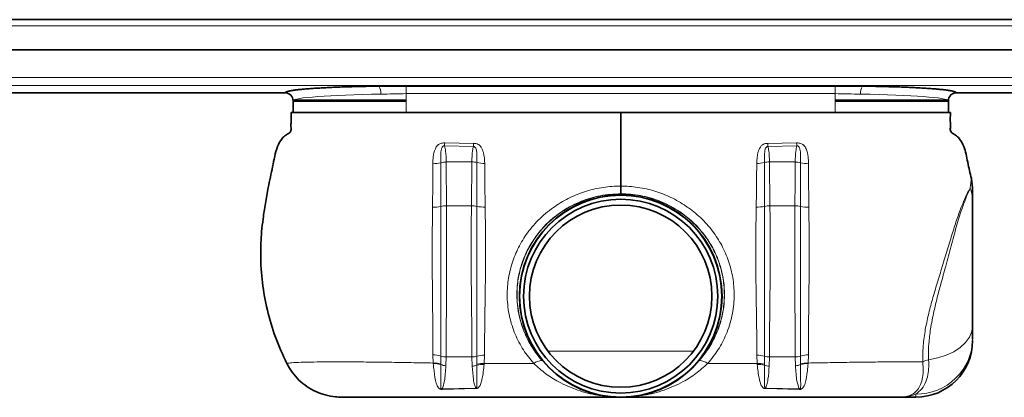
# Model space of a CAD drawing. Units: millimetres. Extents: x 410 to 1599, y 490 to 933.
# Drawn here: x 653 to 896, y 839 to 933 of the extents above; entities that cross this region are included whole.
import ezdxf

# ---------------------------------------------------------------- set-up
doc = ezdxf.new("R2010")
doc.units = ezdxf.units.MM
doc.header["$LTSCALE"] = 5

msp = doc.modelspace()

# ---------------------------------------------------------------- linework, layer by layer
at = {"color": 7, "linetype": 'Continuous', "lineweight": 35}
for p, q in [((1191.6, 932.58), (411.6, 932.58)), ((1191.6, 925.08), (411.6, 925.08)), ((854.6, 916.14), (748.6, 916.14)), ((411.6, 914.48), (718.64, 914.48)), ((718.64, 914.48), (718.64, 914.48)), ((884.56, 914.48), (1191.6, 914.48)), ((884.56, 914.48), (884.56, 914.48)), ((720.6, 912.49), (720.6, 909.58)), ((720.8, 912.63), (748.6, 912.63)), ((882.4, 912.63), (854.6, 912.63)), ((882.6, 909.58), (882.6, 912.49)), ((720.6, 909.58), (748.6, 909.58)), ((748.6, 909.58), (854.6, 909.58)), ((854.6, 909.58), (875.75, 909.58)), ((876.39, 909.58), (882.6, 909.58)), ((870.64, 839.13), (874.6, 839.13))]:
    msp.add_line(p, q, dxfattribs=at)
at = {"color": 8, "linetype": 'Continuous', "lineweight": 18}
for p, q in [((411.6, 931.08), (1191.6, 931.08)), ((1191.6, 918.24), (411.6, 918.24)), ((1191.6, 916.25), (411.6, 916.25)), ((748.6, 916.14), (748.6, 914.26)), ((854.6, 916.14), (854.6, 914.26)), ((718.64, 914.48), (411.6, 914.48)), ((854.6, 914.26), (748.6, 914.26)), ((748.6, 914.26), (748.6, 909.58)), ((854.6, 914.26), (854.6, 909.58)), ((1191.6, 914.48), (884.56, 914.48)), ((720.66, 912.29), (748.6, 912.29)), ((882.54, 912.29), (854.6, 912.29)), ((758.05, 901.33), (765.18, 901.19)), ((765.2, 901.95), (758.09, 902.08)), ((837.99, 901.95), (845.1, 902.08)), ((845.15, 901.33), (838.01, 901.19)), ((764.79, 897.35), (758.47, 897.35)), ((764.79, 897.35), (764.7, 886.49)), ((838.4, 897.35), (838.49, 886.49)), ((838.4, 897.35), (844.72, 897.35)), ((801.6, 889.49), (801.6, 889.41)), ((764.7, 886.49), (758.52, 886.49)), ((838.49, 886.49), (844.67, 886.49)), ((755.18, 849.58), (755.25, 847.58)), ((819.61, 850.54), (783.58, 850.54)), ((848.01, 849.58), (847.94, 847.58)), ((755.25, 847.58), (755.27, 847.42)), ((757.12, 847.38), (757.12, 849.27)), ((757.12, 847.22), (757.12, 847.38)), ((758.4, 846.9), (758.47, 849.07)), ((764.81, 849.07), (758.47, 849.07)), ((764.81, 849.07), (764.88, 846.77)), ((766.06, 849.24), (766.05, 847.31)), ((766.05, 847.31), (766.05, 847.05)), ((767.84, 847.2), (767.86, 847.45)), ((767.86, 847.45), (767.95, 849.51)), ((782.11, 848.21), (782.12, 848.22)), ((821.08, 848.21), (821.07, 848.22)), ((835.33, 847.45), (835.25, 849.51)), ((835.35, 847.2), (835.33, 847.45)), ((837.14, 849.24), (837.14, 847.31)), ((837.14, 847.31), (837.14, 847.05)), ((838.38, 849.07), (838.32, 846.77)), ((838.38, 849.07), (844.73, 849.07)), ((844.79, 846.9), (844.73, 849.07)), ((846.07, 847.38), (846.07, 849.27)), ((846.07, 847.22), (846.07, 847.38)), ((847.94, 847.58), (847.92, 847.42)), ((765.74, 841.39), (757.43, 841.17)), ((757.46, 841.03), (765.76, 841.25)), ((845.73, 841.03), (837.43, 841.25)), ((837.45, 841.39), (845.76, 841.17)), ((874.6, 839.13), (874.6, 839.9))]:
    msp.add_line(p, q, dxfattribs=at)
at = {"color": 8, "linetype": 'Continuous', "lineweight": 18, "flags": 128}
msp.add_lwpolyline([(877.73, 848.39), (879.97, 848.84), (882.06, 849.51), (883.94, 850.38), (885.55, 851.44), (886.85, 852.65), (887.81, 853.98), (888.4, 855.39), (888.6, 856.85)], dxfattribs=at)
at = {"color": 7, "linetype": 'Continuous', "lineweight": 35}
for radius in [25.05, 25, 24, 22.56]:
    msp.add_circle((801.6, 864.13), radius, dxfattribs=at)
at = {"color": 8, "linetype": 'Continuous', "lineweight": 18}
msp.add_circle((801.6, 864.13), 24.99, dxfattribs=at)
for centre, radius, start, end in [((739.32, 914.52), 2.99, 352.5246, 32.4766), ((863.88, 914.52), 2.99, 147.5234, 187.4754), ((718.6, 912.49), 2, 0.073, 88.8731), ((884.59, 912.49), 2, 91.1269, 179.927), ((717.47, 904.26), 40.68, 355.8758, 356.9247), ((671.42, 904.26), 93.81, 358.1273, 358.5923), ((931.77, 904.26), 93.81, 181.4077, 181.8727), ((885.72, 904.26), 40.68, 183.0753, 184.1242), ((755.21, 904.22), 7.3, 269.6161, 285.1518), ((758.41, 892.45), 4.89, 89.2609, 105.2588), ((764.84, 892.29), 5.06, 76.0567, 90.5353), ((767.87, 904.63), 7.65, 256.317, 270.795), ((835.32, 904.63), 7.65, 269.205, 283.683), ((838.35, 892.29), 5.06, 89.4647, 103.9433), ((844.78, 892.45), 4.89, 74.7412, 90.7391), ((847.98, 904.22), 7.3, 254.8482, 270.3839), ((881.32, 887.98), 7.28, 0.1882, 23.2577), ((755.22, 895.62), 9.47, 269.1456, 281.6212), ((758.48, 880.39), 6.1, 89.6347, 102.8146), ((764.7, 880.27), 6.22, 77.4482, 90.0028), ((767.83, 896.36), 10.18, 259.964, 271.4721), ((835.36, 896.36), 10.18, 268.5279, 280.036), ((838.49, 880.27), 6.22, 89.9972, 102.5518), ((844.71, 880.39), 6.1, 77.1854, 90.3653), ((847.97, 895.62), 9.47, 258.3788, 270.8544), ((874.82, 853.68), 13.78, 269.0836, 359.1292), ((755.21, 843.5), 6.08, 71.678, 90.2649), ((847.98, 843.5), 6.08, 89.7351, 108.322), ((755.62, 842.06), 5.53, 74.2693, 93.8165), ((755.62, 842), 5.43, 73.9251, 93.6771), ((758.39, 853.18), 4.11, 251.9763, 270.9887), ((758.53, 850.17), 3.27, 244.4146, 267.696), ((764.87, 853.32), 4.25, 269.1903, 286.2343), ((767.41, 841.82), 5.65, 85.3542, 103.8566), ((767.41, 841.73), 5.49, 85.5277, 104.3185), ((767.89, 843.18), 6.33, 89.4469, 106.801), ((782.24, 844.83), 3.38, 92.2129, 129.1355), ((782.04, 847.59), 0.637, 67.4331, 82.4152), ((821.16, 847.59), 0.637, 97.5848, 112.5669), ((820.95, 844.83), 3.38, 50.8645, 87.7871), ((835.31, 843.18), 6.33, 73.199, 90.5531), ((835.79, 841.82), 5.65, 76.1434, 94.6458), ((835.78, 841.73), 5.49, 75.6815, 94.4723), ((838.32, 853.32), 4.25, 253.7657, 270.8097), ((844.8, 853.18), 4.11, 269.0113, 288.0237), ((844.66, 850.17), 3.27, 272.304, 295.5854), ((847.57, 842.06), 5.53, 86.1835, 105.7307), ((847.58, 842), 5.43, 86.3229, 106.0749), ((878.36, 844.57), 3.87, 99.3656, 122.462), ((764.73, 850.08), 3.31, 272.5612, 293.6304), ((838.46, 850.08), 3.31, 246.3696, 267.4388), ((754.67, 840.45), 2.86, 11.7038, 14.658), ((758.56, 840.59), 7.23, 5.1956, 6.339), ((844.63, 840.59), 7.23, 173.661, 174.8044), ((848.53, 840.45), 2.86, 165.342, 168.2962)]:
    msp.add_arc(centre, radius, start, end, dxfattribs=at)
at = {"color": 7, "linetype": 'Continuous', "lineweight": 35}
for centre, radius, start, end in [((718.6, 912.48), 2, 0.1604, 88.7916), ((884.6, 912.48), 2, 91.1929, 179.8251), ((874.6, 853.13), 14, 270, 0)]:
    msp.add_arc(centre, radius, start, end, dxfattribs=at)
at = {"color": 8, "linetype": 'Continuous', "lineweight": 18}
for centre, start_param, end_param in [((748.6, 912.48), 1.79833, 3.134034), ((854.6, 912.48), 0.007559, 1.343263)]:
    msp.add_ellipse(centre, major_axis=(28, 0), ratio=0.06084, start_param=start_param, end_param=end_param, dxfattribs=at)
at = {"color": 7, "linetype": 'Continuous', "lineweight": 35}
for points, knots in [([(741.84, 916.13), (741.51, 916.12), (740.87, 916.12), (739.9, 916.1), (738.95, 916.08), (738.01, 916.06), (737.08, 916.04), (736.16, 916.02), (735.26, 916), (734.37, 915.97), (733.5, 915.94), (732.65, 915.91), (731.81, 915.88), (730.99, 915.85), (730.19, 915.81), (729.41, 915.78), (728.66, 915.74), (727.92, 915.7), (727.21, 915.66), (726.52, 915.62), (725.86, 915.58), (725.22, 915.54), (724.61, 915.49), (724.02, 915.45), (723.46, 915.4), (722.93, 915.35), (722.43, 915.3), (721.96, 915.25), (721.52, 915.2), (721.1, 915.15), (720.72, 915.1), (720.37, 915.04), (720.05, 914.99), (719.76, 914.94), (719.51, 914.88), (719.28, 914.83), (719.09, 914.77), (718.93, 914.71), (718.81, 914.66), (718.72, 914.6), (718.65, 914.54), (718.64, 914.5), (718.64, 914.48)], [0, 0, 0, 0, 0.02497, 0.049941, 0.074911, 0.099882, 0.124852, 0.149822, 0.174793, 0.199763, 0.224734, 0.249704, 0.274674, 0.299645, 0.324615, 0.349586, 0.374556, 0.399526, 0.424497, 0.449467, 0.474437, 0.499408, 0.524378, 0.549349, 0.574319, 0.599289, 0.62426, 0.64923, 0.674201, 0.699171, 0.724141, 0.749112, 0.774082, 0.799052, 0.824023, 0.848993, 0.873963, 0.898934, 0.923904, 0.948875, 0.974422, 1, 1, 1, 1]), ([(748.6, 916.14), (747.26, 916.14), (745.48, 916.14), (743.47, 916.14), (742.55, 916.13), (742.07, 916.13), (741.84, 916.13)], [0, 0, 0, 0, 0.591296, 0.78912, 0.894485, 1, 1, 1, 1]), ([(861.35, 916.13), (861.19, 916.13), (860.85, 916.13), (859.85, 916.14), (858.35, 916.14), (856.43, 916.14), (855.18, 916.14), (854.6, 916.14)], [0, 0, 0, 0, 0.074289, 0.149129, 0.444722, 0.740458, 1, 1, 1, 1]), ([(884.56, 914.48), (884.55, 914.5), (884.54, 914.54), (884.48, 914.6), (884.39, 914.65), (884.26, 914.71), (884.11, 914.77), (883.92, 914.82), (883.7, 914.88), (883.44, 914.93), (883.16, 914.99), (882.84, 915.04), (882.49, 915.09), (882.11, 915.15), (881.7, 915.2), (881.25, 915.25), (880.78, 915.3), (880.28, 915.35), (879.75, 915.4), (879.2, 915.44), (878.61, 915.49), (878, 915.53), (877.37, 915.58), (876.7, 915.62), (876.02, 915.66), (875.31, 915.7), (874.57, 915.74), (873.82, 915.78), (873.04, 915.81), (872.24, 915.85), (871.42, 915.88), (870.59, 915.91), (869.73, 915.94), (868.86, 915.97), (867.97, 915.99), (867.07, 916.02), (866.15, 916.04), (865.23, 916.06), (864.29, 916.08), (863.33, 916.1), (862.35, 916.12), (861.69, 916.12), (861.35, 916.13)], [0, 0, 0, 0, 0.02497, 0.049941, 0.074911, 0.099881, 0.124852, 0.149822, 0.174793, 0.199763, 0.224733, 0.249704, 0.274674, 0.299644, 0.324615, 0.349585, 0.374556, 0.399526, 0.424496, 0.449467, 0.474437, 0.499407, 0.524378, 0.549348, 0.574319, 0.599289, 0.624259, 0.64923, 0.6742, 0.699171, 0.724141, 0.749111, 0.774082, 0.799052, 0.824023, 0.848993, 0.873963, 0.898934, 0.923904, 0.948875, 0.974422, 1, 1, 1, 1]), ([(720.1, 909.58), (720.1, 908.7), (720.11, 907.44), (720.07, 905.92), (720.16, 904.92), (719.48, 904.37), (718.67, 903.95), (717.6, 902.95), (716.27, 900.32), (715.6, 896.12), (714.5, 891.42), (713.76, 887.11), (713.2, 883.48), (712.81, 880.24), (712.62, 877.23), (712.55, 873.02), (712.91, 867.43), (714.13, 860.63), (716.11, 853.86), (718.08, 849.57), (719.08, 847.42)], [0, 0, 0, 0, 0.040377, 0.058143, 0.071875, 0.083099, 0.095319, 0.114718, 0.149296, 0.22928, 0.310209, 0.372685, 0.431387, 0.480459, 0.523552, 0.570817, 0.675181, 0.781808, 0.890254, 1, 1, 1, 1]), ([(801.6, 909.58), (793.75, 909.58), (777.85, 909.58), (760.28, 909.58), (748.92, 909.58), (743.97, 909.58), (739.18, 909.58), (734.7, 909.58), (730.62, 909.58), (727.05, 909.58), (724.08, 909.58), (721.85, 909.58), (720.38, 909.58), (720.19, 909.58), (720.1, 909.58)], [0, 0, 0, 0, 0.240913, 0.488258, 0.539172, 0.58994, 0.640069, 0.689989, 0.740042, 0.790419, 0.84132, 0.892968, 0.945687, 1, 1, 1, 1]), ([(801.6, 891.36), (801.6, 892.04), (801.6, 894.12), (801.6, 897.55), (801.6, 901.2), (801.6, 903.34), (801.6, 904.12), (801.6, 904.41), (801.6, 904.89), (801.6, 905.65), (801.6, 906.51), (801.6, 907.83), (801.6, 908.9), (801.6, 909.58)], [0, 0, 0, 0, 0.1056, 0.324946, 0.54561, 0.668613, 0.701192, 0.733949, 0.767244, 0.803595, 0.840118, 0.897512, 1, 1, 1, 1]), ([(801.6, 909.58), (809.44, 909.58), (825.34, 909.58), (842.91, 909.58), (854.27, 909.58), (859.23, 909.58), (864.01, 909.58), (868.49, 909.58), (872.57, 909.58), (876.15, 909.58), (879.11, 909.58), (881.34, 909.58), (882.82, 909.58), (883, 909.58), (883.1, 909.58)], [0, 0, 0, 0, 0.240913, 0.488258, 0.539172, 0.58994, 0.640069, 0.689989, 0.740042, 0.790419, 0.84132, 0.892968, 0.945687, 1, 1, 1, 1]), ([(883.1, 909.58), (883.09, 908.7), (883.08, 907.44), (883.12, 905.92), (883.03, 904.92), (883.71, 904.37), (884.52, 903.95), (885.59, 902.95), (886.76, 900.67), (887.36, 897.23), (887.98, 894.57), (888.29, 893.23)], [0, 0, 0, 0, 0.146577, 0.211071, 0.260918, 0.301663, 0.346024, 0.416447, 0.541971, 0.768849, 1, 1, 1, 1]), ([(801.6, 889.49), (801.6, 889.58), (801.6, 889.81), (801.6, 890.42), (801.6, 891.05), (801.6, 891.36)], [0, 0, 0, 0, 0.212518, 0.606258, 1, 1, 1, 1]), ([(888.29, 893.23), (888.44, 892.22), (888.6, 891.2), (888.6, 890.17), (888.6, 890.16)], [0, 0, 0, 0, 0.990797, 1, 1, 1, 1]), ([(888.6, 890.16), (888.6, 890.09), (888.6, 889.81), (888.6, 889.12), (888.6, 888.38), (888.6, 888.01)], [0, 0, 0, 0, 0.1404, 0.564061, 1, 1, 1, 1]), ([(888.6, 888.01), (888.6, 886.35), (888.6, 883.05), (888.6, 878.14), (888.6, 873.91), (888.6, 870.49), (888.6, 867.01), (888.6, 863.74), (888.6, 860.74), (888.6, 858.65), (888.6, 857.4), (888.6, 856.98), (888.6, 856.85)], [0, 0, 0, 0, 0.192576, 0.38499, 0.484558, 0.583933, 0.683585, 0.783307, 0.868992, 0.954571, 0.985333, 1, 1, 1, 1]), ([(888.6, 856.85), (888.6, 856.18), (888.6, 855.02), (888.6, 854.06), (888.6, 853.67), (888.6, 853.47)], [0, 0, 0, 0, 0.395443, 0.694076, 1, 1, 1, 1]), ([(719.08, 847.42), (719.49, 846.69), (720.31, 845.22), (722, 843.33), (723.97, 841.71), (726.17, 840.46), (728.57, 839.59), (730.72, 839.18), (732.06, 839.14), (732.55, 839.13)], [0, 0, 0, 0, 0.149784, 0.30392, 0.453701, 0.607808, 0.757934, 0.912369, 1, 1, 1, 1]), ([(732.55, 839.13), (732.69, 839.13), (733.04, 839.13), (734.23, 839.13), (736.09, 839.13), (738.38, 839.13), (740.9, 839.13), (743.67, 839.13), (746.59, 839.13), (749.74, 839.13), (756.23, 839.13), (765.97, 839.13), (781.91, 839.13), (793.52, 839.13), (800.8, 839.13)], [0, 0, 0, 0, 0.034252, 0.084739, 0.135242, 0.180574, 0.225902, 0.267294, 0.308659, 0.350069, 0.391531, 0.556681, 0.721839, 1, 1, 1, 1]), ([(870.64, 839.13), (870.5, 839.13), (870.16, 839.13), (868.97, 839.13), (867.12, 839.13), (864.83, 839.13), (862.31, 839.13), (859.54, 839.13), (856.62, 839.13), (853.47, 839.13), (846.97, 839.13), (837.23, 839.13), (821.02, 839.13), (809.14, 839.13), (801.6, 839.13)], [0, 0, 0, 0, 0.033906, 0.083137, 0.133884, 0.178246, 0.223632, 0.264126, 0.305557, 0.345938, 0.387638, 0.551088, 0.714616, 1, 1, 1, 1])]:
    msp.add_open_spline(points, degree=3, knots=knots, dxfattribs=at)
at = {"color": 8, "linetype": 'Continuous', "lineweight": 18}
for points, knots in [([(748.6, 914.26), (747.54, 914.24), (745.41, 914.22), (743.33, 914.16), (742.28, 914.14)], [0, 0, 0, 0, 0.496712, 1, 1, 1, 1]), ([(860.91, 914.14), (859.88, 914.16), (857.79, 914.22), (855.67, 914.24), (854.6, 914.26)], [0, 0, 0, 0, 0.496771, 1, 1, 1, 1]), ([(756.37, 901.54), (756.37, 901.54), (756.35, 901.52), (756.11, 901.24), (755.55, 900.3), (755.22, 898.73), (755.18, 897.48), (755.17, 896.92)], [0, 0, 0, 0, 0.000011, 0.016562, 0.225476, 0.65697, 1, 1, 1, 1]), ([(758.09, 902.08), (757.91, 902.07), (757.55, 902.06), (756.96, 901.89), (756.58, 901.68), (756.37, 901.54), (756.37, 901.54)], [0, 0, 0, 0, 0.298604, 0.578511, 0.999968, 1, 1, 1, 1]), ([(757.12, 897.18), (757.12, 897.66), (757.12, 898.71), (757.13, 899.91), (757.33, 900.77), (757.54, 901.13), (757.72, 901.28), (757.83, 901.33), (757.94, 901.35), (758.01, 901.34), (758.05, 901.33)], [0, 0, 0, 0, 0.309203, 0.663838, 0.803986, 0.907722, 0.936128, 0.954692, 0.978909, 1, 1, 1, 1]), ([(758.47, 897.35), (758.44, 898.28), (758.4, 899.77), (758.14, 900.91), (758.05, 901.33)], [0, 0, 0, 0, 0.631036, 1, 1, 1, 1]), ([(765.18, 901.19), (765.1, 900.84), (764.87, 899.73), (764.82, 898.31), (764.79, 897.35)], [0, 0, 0, 0, 0.320457, 1, 1, 1, 1]), ([(765.18, 901.19), (765.22, 901.19), (765.3, 901.2), (765.41, 901.16), (765.53, 901.08), (765.72, 900.87), (765.94, 900.33), (766.04, 899.33), (766.06, 898.23), (766.06, 897.44), (766.06, 897.2)], [0, 0, 0, 0, 0.024738, 0.04922, 0.075157, 0.118695, 0.241883, 0.481637, 0.838057, 1, 1, 1, 1]), ([(766.61, 901.56), (766.61, 901.56), (766.54, 901.6), (766.27, 901.74), (765.8, 901.91), (765.39, 901.94), (765.2, 901.95)], [0, 0, 0, 0, 0.00004, 0.16709, 0.613377, 1, 1, 1, 1]), ([(767.97, 896.98), (767.93, 897.9), (767.87, 899.3), (767.26, 900.84), (766.78, 901.41), (766.61, 901.56), (766.61, 901.56)], [0, 0, 0, 0, 0.557425, 0.858236, 0.999989, 1, 1, 1, 1]), ([(835.22, 896.98), (835.26, 897.9), (835.32, 899.3), (835.94, 900.84), (836.41, 901.41), (836.59, 901.56), (836.59, 901.56)], [0, 0, 0, 0, 0.557425, 0.858236, 0.999989, 1, 1, 1, 1]), ([(836.59, 901.56), (836.59, 901.56), (836.66, 901.6), (836.92, 901.74), (837.39, 901.91), (837.8, 901.94), (837.99, 901.95)], [0, 0, 0, 0, 0.00004, 0.16709, 0.613377, 1, 1, 1, 1]), ([(838.01, 901.19), (837.97, 901.19), (837.89, 901.2), (837.78, 901.16), (837.66, 901.08), (837.47, 900.87), (837.25, 900.33), (837.15, 899.33), (837.14, 898.23), (837.14, 897.44), (837.13, 897.2)], [0, 0, 0, 0, 0.024738, 0.04922, 0.075157, 0.118695, 0.241883, 0.481637, 0.838057, 1, 1, 1, 1]), ([(838.01, 901.19), (838.09, 900.84), (838.32, 899.73), (838.37, 898.31), (838.4, 897.35)], [0, 0, 0, 0, 0.320457, 1, 1, 1, 1]), ([(844.72, 897.35), (844.75, 898.28), (844.8, 899.77), (845.05, 900.91), (845.15, 901.33)], [0, 0, 0, 0, 0.631036, 1, 1, 1, 1]), ([(845.1, 902.08), (845.28, 902.07), (845.64, 902.06), (846.23, 901.89), (846.61, 901.68), (846.82, 901.54), (846.82, 901.54)], [0, 0, 0, 0, 0.298604, 0.578511, 0.999968, 1, 1, 1, 1]), ([(846.07, 897.18), (846.07, 897.66), (846.07, 898.71), (846.06, 899.91), (845.86, 900.77), (845.66, 901.13), (845.47, 901.28), (845.36, 901.33), (845.26, 901.35), (845.18, 901.34), (845.15, 901.33)], [0, 0, 0, 0, 0.309203, 0.663838, 0.803986, 0.907722, 0.936128, 0.954692, 0.978909, 1, 1, 1, 1]), ([(846.82, 901.54), (846.82, 901.54), (846.84, 901.52), (847.09, 901.24), (847.64, 900.3), (847.97, 898.73), (848.01, 897.48), (848.03, 896.92)], [0, 0, 0, 0, 0.000011, 0.016562, 0.225476, 0.65697, 1, 1, 1, 1]), ([(755.17, 896.92), (755.16, 896.81), (755.16, 893.68), (755.12, 890.08), (755.09, 886.56), (755.08, 886.14)], [0, 0, 0, 0, 0.030594, 0.884955, 1, 1, 1, 1]), ([(757.13, 886.34), (757.13, 886.35), (757.13, 886.78), (757.13, 890.42), (757.12, 894), (757.12, 897.18)], [0, 0, 0, 0, 0.00491, 0.115164, 1, 1, 1, 1]), ([(758.52, 886.49), (758.5, 889.6), (758.48, 893.24), (758.47, 896.82), (758.47, 897.35)], [0, 0, 0, 0, 0.853636, 1, 1, 1, 1]), ([(766.06, 897.2), (766.06, 895.93), (766.06, 892.35), (766.06, 888.7), (766.06, 886.34)], [0, 0, 0, 0, 0.353129, 1, 1, 1, 1]), ([(768.09, 886.19), (768.04, 889.41), (767.99, 893.04), (767.97, 896.59), (767.97, 896.98)], [0, 0, 0, 0, 0.889235, 1, 1, 1, 1]), ([(835.1, 886.19), (835.15, 889.41), (835.21, 893.04), (835.22, 896.59), (835.22, 896.98)], [0, 0, 0, 0, 0.889235, 1, 1, 1, 1]), ([(837.13, 897.2), (837.13, 895.93), (837.13, 892.35), (837.14, 888.7), (837.14, 886.34)], [0, 0, 0, 0, 0.353129, 1, 1, 1, 1]), ([(844.67, 886.49), (844.69, 889.6), (844.71, 893.24), (844.72, 896.82), (844.72, 897.35)], [0, 0, 0, 0, 0.853636, 1, 1, 1, 1]), ([(846.06, 886.34), (846.06, 886.35), (846.06, 886.78), (846.07, 890.42), (846.07, 894), (846.07, 897.18)], [0, 0, 0, 0, 0.00491, 0.115164, 1, 1, 1, 1]), ([(848.03, 896.92), (848.03, 896.81), (848.03, 893.68), (848.07, 890.08), (848.11, 886.56), (848.11, 886.14)], [0, 0, 0, 0, 0.030594, 0.884955, 1, 1, 1, 1]), ([(785.46, 886.42), (785.46, 886.42), (786.62, 887.22), (789.1, 888.66), (793.09, 890.22), (797.29, 891.16), (800.15, 891.37), (801.6, 891.36), (801.6, 891.36)], [0, 0, 0, 0, 0.000003, 0.24819, 0.502421, 0.748214, 0.999997, 1, 1, 1, 1]), ([(801.6, 891.36), (801.6, 891.36), (803.01, 891.37), (805.86, 891.17), (810.04, 890.24), (814.06, 888.67), (816.54, 887.24), (817.73, 886.42), (817.73, 886.42)], [0, 0, 0, 0, 0.000003, 0.24578, 0.49758, 0.745765, 0.999997, 1, 1, 1, 1]), ([(888, 890.86), (888.05, 891.25), (888.13, 892.03), (888.23, 892.83), (888.27, 893.14), (888.29, 893.23), (888.29, 893.23)], [0, 0, 0, 0, 0.34308, 0.693292, 0.999991, 1, 1, 1, 1]), ([(782.11, 848.21), (781.79, 848.6), (780.59, 850.03), (778.79, 852.82), (777.25, 856.34), (776.35, 859.69), (775.91, 862.89), (775.9, 866.37), (776.44, 869.88), (777.44, 873.19), (778.88, 876.32), (780.83, 879.34), (783.56, 882.46), (787.18, 885.38), (791.66, 887.71), (796.54, 889.21), (799.89, 889.4), (801.6, 889.49)], [0, 0, 0, 0, 0.027272, 0.101784, 0.178356, 0.230793, 0.284148, 0.346218, 0.409946, 0.466388, 0.523964, 0.587134, 0.651753, 0.738063, 0.827792, 0.912233, 1, 1, 1, 1]), ([(782.12, 848.22), (781.22, 849.37), (779.43, 851.66), (777.5, 855.64), (776.28, 859.9), (775.84, 864.18), (776.17, 868.31), (777.1, 872.17), (778.65, 875.8), (780.77, 879.19), (783.46, 882.25), (786.71, 884.91), (790.42, 887.05), (794.27, 888.47), (798.02, 889.27), (800.41, 889.37), (801.6, 889.41)], [0, 0, 0, 0, 0.079086, 0.158105, 0.235282, 0.312416, 0.380573, 0.448742, 0.516311, 0.583895, 0.65535, 0.726821, 0.801944, 0.877062, 0.938533, 1, 1, 1, 1]), ([(801.6, 889.49), (803.24, 889.41), (806.55, 889.23), (811.34, 887.77), (815.55, 885.64), (819.08, 882.95), (821.82, 880.06), (823.97, 876.93), (825.49, 873.86), (826.51, 870.79), (827.12, 867.75), (827.33, 864.6), (827.13, 861.28), (826.44, 857.94), (825.21, 854.52), (823.46, 851.21), (821.88, 849.21), (821.08, 848.21)], [0, 0, 0, 0, 0.084349, 0.170431, 0.256532, 0.32827, 0.399993, 0.462123, 0.524245, 0.576374, 0.628495, 0.683658, 0.738822, 0.800166, 0.861532, 0.930746, 1, 1, 1, 1]), ([(801.6, 889.13), (801.6, 889.13), (801.6, 889.13), (801.6, 889.15), (801.6, 889.3), (801.6, 889.41)], [0, 0, 0, 0, 0.043681, 0.227077, 1, 1, 1, 1]), ([(801.6, 889.41), (802.77, 889.37), (805.16, 889.28), (808.9, 888.48), (812.75, 887.06), (816.45, 884.93), (819.72, 882.26), (822.4, 879.22), (824.54, 875.82), (826.08, 872.2), (827.03, 868.33), (827.34, 864.23), (826.93, 859.93), (825.7, 855.69), (823.77, 851.68), (821.98, 849.39), (821.07, 848.22)], [0, 0, 0, 0, 0.060856, 0.122935, 0.196992, 0.273173, 0.34369, 0.416096, 0.482784, 0.551247, 0.618382, 0.687576, 0.763271, 0.841895, 0.919762, 1, 1, 1, 1]), ([(876.29, 847.84), (876.28, 849), (876.27, 851.37), (876.75, 855.19), (877.52, 859.03), (878.51, 862.88), (879.69, 866.88), (880.98, 871.06), (882.27, 875.28), (883.48, 879.36), (884.65, 883.05), (885.78, 886.22), (886.89, 888.78), (887.62, 890.19), (887.94, 890.74), (888, 890.86)], [0, 0, 0, 0, 0.07775, 0.158044, 0.227967, 0.29946, 0.376058, 0.454393, 0.539834, 0.627732, 0.714071, 0.802616, 0.887907, 0.975836, 1, 1, 1, 1]), ([(877.73, 848.39), (877.72, 848.64), (877.67, 849.9), (877.73, 852.38), (878.18, 856.18), (878.93, 860.03), (879.84, 863.78), (880.84, 867.54), (882.04, 871.87), (883.32, 876.69), (884.59, 881.43), (885.78, 885.34), (886.79, 888.02), (887.52, 889.78), (887.84, 890.49), (888, 890.86)], [0, 0, 0, 0, 0.017755, 0.089554, 0.163512, 0.250582, 0.315033, 0.380515, 0.467544, 0.569441, 0.67545, 0.787144, 0.878553, 0.938862, 1, 1, 1, 1]), ([(755.08, 886.14), (755.06, 884.67), (755.03, 881.71), (755, 877.17), (755, 872.56), (755.03, 867.89), (755.08, 863.22), (755.13, 858.59), (755.18, 854), (755.18, 851.06), (755.18, 849.58)], [0, 0, 0, 0, 0.121453, 0.243636, 0.367963, 0.493, 0.618587, 0.745034, 0.87199, 1, 1, 1, 1]), ([(757.12, 849.27), (757.12, 850.76), (757.12, 853.75), (757.12, 858.39), (757.13, 863.1), (757.14, 868.79), (757.14, 875.53), (757.14, 881.71), (757.13, 885.28), (757.13, 886.34)], [0, 0, 0, 0, 0.127247, 0.255475, 0.381092, 0.507592, 0.708961, 0.913776, 1, 1, 1, 1]), ([(758.47, 849.07), (758.46, 850.6), (758.46, 853.68), (758.49, 858.42), (758.52, 863.19), (758.55, 868), (758.57, 872.89), (758.57, 879.12), (758.54, 883.61), (758.52, 886.49)], [0, 0, 0, 0, 0.129697, 0.260367, 0.385342, 0.511185, 0.639764, 0.769291, 1, 1, 1, 1]), ([(764.7, 886.49), (764.67, 883.9), (764.61, 878.68), (764.62, 871.71), (764.68, 865.83), (764.73, 861.05), (764.79, 856.3), (764.81, 852.29), (764.81, 849.92), (764.81, 849.07)], [0, 0, 0, 0, 0.207801, 0.419696, 0.544823, 0.669952, 0.798697, 0.927442, 1, 1, 1, 1]), ([(766.06, 886.34), (766.06, 885.62), (766.05, 883.33), (766.05, 879.4), (766.05, 873.6), (766.06, 866.73), (766.06, 859.05), (766.06, 853.22), (766.06, 850.07), (766.06, 849.24)], [0, 0, 0, 0, 0.058851, 0.186551, 0.315071, 0.520516, 0.729605, 0.928921, 1, 1, 1, 1]), ([(767.95, 849.51), (767.95, 850.32), (767.94, 853.42), (768.02, 859.14), (768.14, 866.73), (768.21, 873.51), (768.18, 879.3), (768.14, 883.19), (768.1, 885.47), (768.09, 886.19)], [0, 0, 0, 0, 0.070647, 0.26915, 0.47483, 0.684124, 0.812356, 0.941227, 1, 1, 1, 1]), ([(780.1, 847.46), (779.22, 848.55), (777.42, 850.75), (775.39, 854.68), (773.97, 859.08), (773.42, 863.64), (773.68, 868.13), (774.64, 872.28), (776.25, 876.24), (778.54, 880), (781.59, 883.51), (784.11, 885.52), (785.46, 886.42), (785.46, 886.42)], [0, 0, 0, 0, 0.098797, 0.200203, 0.304053, 0.412085, 0.504774, 0.600538, 0.692167, 0.786336, 0.891432, 0.999999, 1, 1, 1, 1]), ([(817.73, 886.42), (817.73, 886.42), (817.95, 886.27), (819.36, 885.31), (821.84, 883.24), (824.67, 879.95), (826.92, 876.27), (828.53, 872.36), (829.5, 868.17), (829.77, 863.75), (829.23, 859.15), (827.84, 854.77), (825.8, 850.78), (824, 848.58), (823.09, 847.46)], [0, 0, 0, 0, 0.000001, 0.017685, 0.114373, 0.213715, 0.305352, 0.3995, 0.492212, 0.58794, 0.69172, 0.799809, 0.898519, 1, 1, 1, 1]), ([(835.25, 849.51), (835.25, 850.32), (835.25, 853.42), (835.17, 859.14), (835.05, 866.73), (834.99, 873.51), (835.01, 879.3), (835.05, 883.19), (835.09, 885.47), (835.1, 886.19)], [0, 0, 0, 0, 0.070647, 0.26915, 0.47483, 0.684124, 0.812356, 0.941227, 1, 1, 1, 1]), ([(837.14, 886.34), (837.14, 885.62), (837.14, 883.33), (837.14, 879.4), (837.14, 873.6), (837.13, 866.73), (837.13, 859.05), (837.14, 853.22), (837.14, 850.07), (837.14, 849.24)], [0, 0, 0, 0, 0.058851, 0.186551, 0.315071, 0.520516, 0.729605, 0.928921, 1, 1, 1, 1]), ([(838.49, 886.49), (838.52, 883.9), (838.58, 878.68), (838.57, 871.71), (838.51, 865.84), (838.46, 861.06), (838.41, 856.31), (838.38, 852.3), (838.38, 849.92), (838.38, 849.07)], [0, 0, 0, 0, 0.207801, 0.419695, 0.544392, 0.669951, 0.798226, 0.927442, 1, 1, 1, 1]), ([(844.73, 849.07), (844.73, 850.6), (844.73, 853.68), (844.7, 858.42), (844.67, 863.19), (844.64, 868), (844.62, 872.89), (844.62, 879.12), (844.65, 883.61), (844.67, 886.49)], [0, 0, 0, 0, 0.129697, 0.260367, 0.385342, 0.511185, 0.639764, 0.769291, 1, 1, 1, 1]), ([(846.07, 849.27), (846.07, 850.77), (846.07, 853.76), (846.07, 858.4), (846.06, 863.11), (846.06, 868.82), (846.05, 875.55), (846.05, 881.73), (846.06, 885.28), (846.06, 886.34)], [0, 0, 0, 0, 0.127734, 0.255474, 0.38153, 0.50759, 0.710682, 0.913776, 1, 1, 1, 1]), ([(848.11, 886.14), (848.13, 884.67), (848.16, 881.71), (848.19, 877.17), (848.19, 872.56), (848.16, 867.89), (848.11, 863.22), (848.06, 858.59), (848.01, 854), (848.01, 851.06), (848.01, 849.58)], [0, 0, 0, 0, 0.121453, 0.243636, 0.367963, 0.493, 0.618587, 0.745034, 0.87199, 1, 1, 1, 1]), ([(755.25, 847.58), (754.35, 847.59), (751.6, 847.64), (747, 847.73), (741.7, 847.78), (736.81, 847.85), (732.31, 847.87), (728.28, 847.86), (724.67, 847.81), (721.76, 847.73), (719.78, 847.61), (719.19, 847.48), (719.08, 847.42), (719.08, 847.42)], [0, 0, 0, 0, 0.049788, 0.152063, 0.254293, 0.352533, 0.450808, 0.554327, 0.657857, 0.774031, 0.890169, 0.999999, 1, 1, 1, 1]), ([(755.27, 847.42), (755.32, 846.83), (755.5, 845.01), (755.85, 842.96), (756.31, 841.63), (756.8, 841.18), (757.07, 841.07), (757.27, 841.03), (757.4, 841.03), (757.46, 841.03)], [0, 0, 0, 0, 0.213507, 0.65175, 0.87314, 0.934036, 0.960743, 0.980112, 1, 1, 1, 1]), ([(757.43, 841.17), (757.42, 841.17), (757.39, 841.17), (757.35, 841.17), (757.31, 841.18), (757.26, 841.2), (757.17, 841.29), (757.08, 841.7), (757.11, 842.89), (757.11, 844.49), (757.12, 846.17), (757.12, 846.77), (757.12, 847.22)], [0, 0, 0, 0, 0.004511, 0.008928, 0.01308, 0.017778, 0.033967, 0.08406, 0.304743, 0.769282, 0.82732, 1, 1, 1, 1]), ([(765.76, 841.25), (765.8, 841.25), (765.92, 841.25), (766.1, 841.3), (766.34, 841.41), (766.55, 841.6), (766.75, 841.89), (766.95, 842.29), (767.16, 842.92), (767.52, 844.41), (767.7, 846), (767.84, 847.2)], [0, 0, 0, 0, 0.014517, 0.041074, 0.066045, 0.124447, 0.177697, 0.253593, 0.363356, 0.522372, 1, 1, 1, 1]), ([(780.1, 847.46), (779.76, 847.46), (775.68, 847.43), (771.6, 847.44), (767.86, 847.45)], [0, 0, 0, 0, 0.084393, 1, 1, 1, 1]), ([(797.67, 839.47), (797.06, 839.51), (794.81, 839.66), (790.93, 840.77), (786.65, 842.58), (783, 844.84), (781.08, 846.58), (780.1, 847.46)], [0, 0, 0, 0, 0.098043, 0.362212, 0.631788, 0.813966, 1, 1, 1, 1]), ([(823.09, 847.46), (822.14, 846.6), (820.22, 844.86), (816.6, 842.61), (812.3, 840.78), (808.42, 839.66), (806.13, 839.51), (805.52, 839.47)], [0, 0, 0, 0, 0.181874, 0.368213, 0.632055, 0.901958, 1, 1, 1, 1]), ([(823.09, 847.46), (823.43, 847.46), (827.51, 847.43), (831.59, 847.44), (835.33, 847.45)], [0, 0, 0, 0, 0.084393, 1, 1, 1, 1]), ([(837.43, 841.25), (837.39, 841.25), (837.27, 841.25), (837.09, 841.3), (836.85, 841.41), (836.64, 841.6), (836.44, 841.89), (836.24, 842.29), (836.03, 842.92), (835.67, 844.41), (835.49, 846), (835.35, 847.2)], [0, 0, 0, 0, 0.014517, 0.041074, 0.066045, 0.124447, 0.177697, 0.253593, 0.363356, 0.522372, 1, 1, 1, 1]), ([(847.92, 847.42), (847.87, 846.83), (847.7, 845.01), (847.34, 842.96), (846.89, 841.63), (846.39, 841.18), (846.12, 841.07), (845.92, 841.03), (845.79, 841.03), (845.73, 841.03)], [0, 0, 0, 0, 0.213507, 0.65175, 0.87314, 0.934036, 0.960743, 0.980112, 1, 1, 1, 1]), ([(845.76, 841.17), (845.77, 841.17), (845.8, 841.17), (845.84, 841.17), (845.88, 841.18), (845.93, 841.2), (846.02, 841.29), (846.11, 841.7), (846.08, 842.89), (846.08, 844.49), (846.07, 846.17), (846.07, 846.77), (846.07, 847.22)], [0, 0, 0, 0, 0.004511, 0.008928, 0.01308, 0.017778, 0.033967, 0.08406, 0.304743, 0.769282, 0.82732, 1, 1, 1, 1]), ([(847.94, 847.58), (848.84, 847.59), (851.59, 847.64), (856.19, 847.73), (861.49, 847.78), (866.39, 847.85), (870.41, 847.87), (873.72, 847.86), (875.43, 847.85), (876.29, 847.84)], [0, 0, 0, 0, 0.083481, 0.254967, 0.426379, 0.591099, 0.75588, 0.877937, 1, 1, 1, 1]), ([(870.64, 839.13), (870.65, 839.13), (871.17, 839.13), (872.22, 839.22), (873.61, 839.68), (874.77, 840.57), (875.62, 841.86), (876.17, 843.47), (876.44, 845.45), (876.34, 847.04), (876.29, 847.84)], [0, 0, 0, 0, 0.001424, 0.135106, 0.289222, 0.446243, 0.584015, 0.724809, 0.860504, 1, 1, 1, 1]), ([(874.6, 839.9), (875.1, 840.28), (876.13, 841.06), (876.98, 842.67), (877.49, 844.4), (877.77, 846.08), (877.75, 847.62), (877.73, 848.39)], [0, 0, 0, 0, 0.258425, 0.525373, 0.632564, 0.814101, 1, 1, 1, 1]), ([(757.43, 841.17), (757.66, 841.78), (758.02, 842.77), (758.25, 844.85), (758.35, 846.21), (758.4, 846.9)], [0, 0, 0, 0, 0.44549, 0.718778, 1, 1, 1, 1]), ([(764.88, 846.77), (764.96, 845.65), (765.1, 843.89), (765.41, 842.25), (765.64, 841.64), (765.74, 841.39)], [0, 0, 0, 0, 0.508536, 0.796606, 1, 1, 1, 1]), ([(766.05, 847.05), (766.06, 845.87), (766.06, 844.3), (766.06, 842.88), (766.05, 842.3), (766.03, 841.94), (766, 841.69), (765.96, 841.53), (765.89, 841.44), (765.85, 841.41), (765.82, 841.4), (765.79, 841.39), (765.77, 841.39), (765.75, 841.39), (765.74, 841.39)], [0, 0, 0, 0, 0.510866, 0.677316, 0.789729, 0.864914, 0.914999, 0.963894, 0.980505, 0.986405, 0.992357, 0.993777, 0.997899, 1, 1, 1, 1]), ([(837.14, 847.05), (837.14, 845.87), (837.14, 844.3), (837.13, 842.88), (837.14, 842.3), (837.16, 841.94), (837.19, 841.69), (837.23, 841.53), (837.3, 841.44), (837.35, 841.41), (837.37, 841.4), (837.4, 841.39), (837.43, 841.39), (837.44, 841.39), (837.45, 841.39)], [0, 0, 0, 0, 0.510866, 0.677316, 0.789729, 0.864914, 0.914999, 0.963894, 0.980505, 0.986405, 0.992357, 0.993777, 0.997899, 1, 1, 1, 1]), ([(838.32, 846.77), (838.23, 845.65), (838.09, 843.89), (837.79, 842.25), (837.55, 841.64), (837.45, 841.39)], [0, 0, 0, 0, 0.508536, 0.796606, 1, 1, 1, 1]), ([(845.76, 841.17), (845.54, 841.78), (845.17, 842.77), (844.94, 844.85), (844.84, 846.21), (844.79, 846.9)], [0, 0, 0, 0, 0.44549, 0.718778, 1, 1, 1, 1]), ([(874.6, 839.9), (873.92, 839.65), (872.74, 839.21), (871.3, 839.13), (870.65, 839.13), (870.64, 839.13)], [0, 0, 0, 0, 0.566071, 0.995685, 1, 1, 1, 1])]:
    msp.add_open_spline(points, degree=3, knots=knots, dxfattribs=at)

doc.saveas('drawing.dxf')
